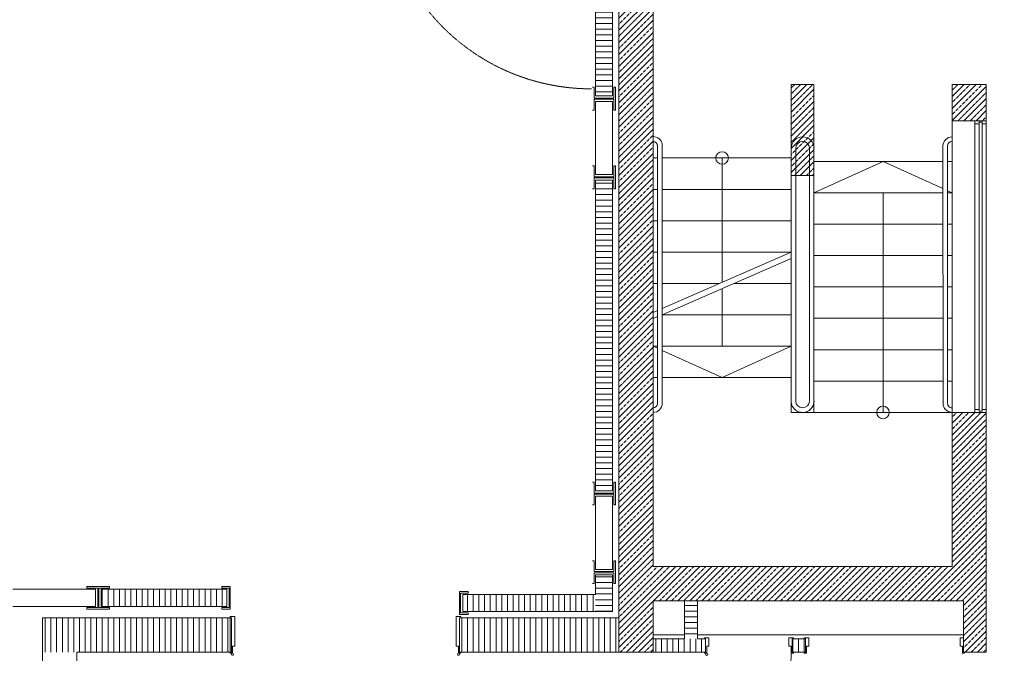
# Model space of a CAD drawing. Units: millimetres. Extents: x -19810 to 71445, y -45785 to 45915.
# Drawn here: x 11672 to 20299, y -39777 to -34224 of the extents above; entities that cross this region are included whole.
import ezdxf

# ---------------------------------------------------------------- set-up
doc = ezdxf.new("R2010")
doc.units = ezdxf.units.MM
doc.header["$LTSCALE"] = 5
for name, pattern in [('AUSGEZOGEN', [0]), ('DASHED', [0.75, 0.5, -0.25]), ('DASHED2', [0.375, 0.25, -0.125])]:
    doc.linetypes.add(name, pattern=pattern)
for name, color, linetype, true_color in [('10_Z_A3_1z100', 7, 'Continuous', 0xc0c0c0), ('51_X___buehnenhaus', 7, 'Continuous', 0x000000), ('51_X___buehnenhaus_tueren', 9, 'Continuous', 0x808080)]:
    doc.layers.add(name, color=color, linetype=linetype, true_color=true_color)

# ---------------------------------------------------------------- blocks, each defined once
blk = doc.blocks.new('AnonymMegaMac_nNn01369')
at = {"layer": '51_X___buehnenhaus', "color": 30, "linetype": 'AUSGEZOGEN', "lineweight": 18, "true_color": 0xff8000}
for p, q in [((16866.6, -35657.4), (16716.7, -35657.4)), ((16866.6, -35707.4), (16716.7, -35707.4)), ((16866.6, -35757.4), (16716.7, -35757.4)), ((16866.6, -35807.4), (16716.7, -35807.4)), ((16866.6, -35857.4), (16716.7, -35857.4)), ((16866.6, -35907.4), (16716.7, -35907.4)), ((16866.6, -35957.4), (16716.7, -35957.4)), ((16866.6, -36007.4), (16716.7, -36007.4)), ((16866.6, -36057.4), (16716.7, -36057.4)), ((16866.6, -36107.4), (16716.7, -36107.4)), ((16866.6, -36157.4), (16716.7, -36157.4)), ((16866.6, -36207.4), (16716.7, -36207.4)), ((16866.6, -36257.4), (16716.7, -36257.4)), ((16866.6, -36307.4), (16716.7, -36307.4)), ((16866.6, -36357.4), (16716.7, -36357.4)), ((16866.6, -36407.4), (16716.7, -36407.4)), ((16866.6, -36457.4), (16716.7, -36457.4)), ((16866.6, -36507.4), (16716.7, -36507.4)), ((16866.6, -36557.4), (16716.7, -36557.4)), ((16866.6, -36607.4), (16716.7, -36607.4)), ((16866.6, -36657.4), (16716.7, -36657.4)), ((16866.6, -36707.4), (16716.7, -36707.4)), ((16866.6, -36757.4), (16716.7, -36757.4)), ((16866.6, -36807.4), (16716.7, -36807.4)), ((16866.6, -36857.4), (16716.7, -36857.4)), ((16866.6, -36907.4), (16716.7, -36907.4)), ((16866.6, -36957.4), (16716.7, -36957.4)), ((16866.6, -37007.4), (16716.7, -37007.4)), ((16866.6, -37057.4), (16716.7, -37057.4)), ((16866.6, -37107.4), (16716.7, -37107.4)), ((16866.6, -37157.4), (16716.7, -37157.4)), ((16866.6, -37207.4), (16716.7, -37207.4)), ((16866.6, -37257.4), (16716.7, -37257.4)), ((16866.6, -37307.4), (16716.7, -37307.4)), ((16866.6, -37357.4), (16716.7, -37357.4)), ((16866.6, -37407.4), (16716.7, -37407.4)), ((16866.6, -37457.4), (16716.7, -37457.4)), ((16866.6, -37507.4), (16716.7, -37507.4)), ((16866.6, -37557.4), (16716.7, -37557.4)), ((16866.6, -37607.4), (16716.7, -37607.4)), ((16866.6, -37657.4), (16716.7, -37657.4)), ((16866.6, -37707.4), (16716.7, -37707.4)), ((16866.6, -37757.4), (16716.7, -37757.4)), ((16866.6, -37807.4), (16716.7, -37807.4)), ((16866.6, -37857.4), (16716.7, -37857.4)), ((16866.6, -37907.4), (16716.7, -37907.4)), ((16866.6, -37957.4), (16716.7, -37957.4)), ((16866.6, -38007.4), (16716.7, -38007.4)), ((16866.6, -38057.4), (16716.7, -38057.4)), ((16866.6, -38107.4), (16716.7, -38107.4)), ((16866.6, -38157.4), (16716.7, -38157.4)), ((16866.6, -38207.4), (16716.7, -38207.4)), ((16866.6, -38257.4), (16716.7, -38257.4)), ((16866.6, -38307.4), (16716.7, -38307.4))]:
    blk.add_line(p, q, dxfattribs=at)
blk = doc.blocks.new('AnonymMegaMac_nNn01370')
at = {"layer": '51_X___buehnenhaus', "color": 30, "linetype": 'AUSGEZOGEN', "lineweight": 18, "true_color": 0xff8000}
for p, q in [((19841.6, -37867.1), (20042.5, -37666.3)), ((19841.6, -37761.1), (19936.4, -37666.3)), ((19841.6, -37973.2), (20141.6, -37673.2)), ((19841.6, -38079.3), (20141.6, -37779.3)), ((19841.6, -38185.3), (20141.6, -37885.3)), ((19841.6, -38291.4), (20141.6, -37991.4)), ((19841.6, -38397.4), (20141.6, -38097.4)), ((19841.6, -38503.5), (20141.6, -38203.5)), ((19841.6, -38609.6), (20141.6, -38309.6)), ((19841.6, -38715.6), (20141.6, -38415.6)), ((19841.6, -38821.7), (20141.6, -38521.7)), ((19841.6, -38927.8), (20141.6, -38627.8)), ((19859.2, -39016.3), (20141.6, -38733.8)), ((19965.2, -39016.3), (20141.6, -38839.9)), ((20071.3, -39016.3), (20141.6, -38946))]:
    blk.add_line(p, q, dxfattribs=at)
at = {"layer": '51_X___buehnenhaus', "color": 30, "linetype": 'DASHED', "lineweight": 18, "true_color": 0xff8000}
for p, q in [((19841.6, -37920.2), (20095.5, -37666.3)), ((19841.6, -37814.1), (19989.4, -37666.3)), ((19841.6, -37708), (19883.4, -37666.3)), ((19841.6, -38026.2), (20141.6, -37726.2)), ((19841.6, -38132.3), (20141.6, -37832.3)), ((19841.6, -38238.3), (20141.6, -37938.3)), ((19841.6, -38344.4), (20141.6, -38044.4)), ((19841.6, -38450.5), (20141.6, -38150.5)), ((19841.6, -38556.5), (20141.6, -38256.5)), ((19841.6, -38662.6), (20141.6, -38362.6)), ((19841.6, -38768.7), (20141.6, -38468.7)), ((19841.6, -38874.7), (20141.6, -38574.7)), ((19841.6, -38980.8), (20141.6, -38680.8)), ((19912.2, -39016.3), (20141.6, -38786.9)), ((20018.3, -39016.3), (20141.6, -38892.9)), ((20124.3, -39016.3), (20141.6, -38999))]:
    blk.add_line(p, q, dxfattribs=at)
blk = doc.blocks.new('AnonymMegaMac_nNn01371')
at = {"layer": '51_X___buehnenhaus', "color": 30, "linetype": 'AUSGEZOGEN', "lineweight": 18, "true_color": 0xff8000}
for p, q in [((16921.6, -33574.6), (17134.8, -33361.5)), ((16921.6, -33468.6), (17028.8, -33361.5)), ((16921.6, -33362.5), (16922.7, -33361.5)), ((16921.6, -33680.7), (17221.6, -33380.7)), ((16921.6, -33786.8), (17221.6, -33486.8)), ((16921.6, -33892.8), (17221.6, -33592.8)), ((16921.6, -33998.9), (17221.6, -33698.9)), ((16921.6, -34105), (17221.6, -33805)), ((16921.6, -34211), (17221.6, -33911)), ((16921.6, -34317.1), (17221.6, -34017.1)), ((16921.6, -34423.2), (17221.6, -34123.2)), ((16921.6, -34529.2), (17221.6, -34229.2)), ((16921.6, -34635.3), (17221.6, -34335.3)), ((16921.6, -34741.4), (17221.6, -34441.4)), ((16921.6, -34847.4), (17221.6, -34547.4)), ((16921.6, -34953.5), (17221.6, -34653.5)), ((16921.6, -35059.6), (17221.6, -34759.6)), ((16921.6, -35165.6), (17221.6, -34865.6)), ((16921.6, -35271.7), (17221.6, -34971.7)), ((16921.6, -35377.8), (17221.6, -35077.8)), ((16921.6, -35483.8), (17221.6, -35183.8)), ((16921.6, -35589.9), (17221.6, -35289.9)), ((16921.6, -35695.9), (17221.6, -35395.9)), ((16921.6, -35802), (17221.6, -35502)), ((16921.6, -35908.1), (17221.6, -35608.1)), ((16921.6, -36014.1), (17221.6, -35714.1)), ((16921.6, -36120.2), (17221.6, -35820.2)), ((16921.6, -36226.3), (17221.6, -35926.3)), ((16921.6, -36332.3), (17221.6, -36032.3)), ((16921.6, -36438.4), (17221.6, -36138.4)), ((16921.6, -36544.5), (17221.6, -36244.5)), ((16921.6, -36650.5), (17221.6, -36350.5)), ((16921.6, -36756.6), (17221.6, -36456.6)), ((16921.6, -36862.7), (17221.6, -36562.7)), ((16921.6, -36968.7), (17221.6, -36668.7)), ((16921.6, -37074.8), (17221.6, -36774.8)), ((16921.6, -37180.9), (17221.6, -36880.9)), ((16921.6, -37286.9), (17221.6, -36986.9)), ((16921.6, -37393), (17221.6, -37093)), ((16921.6, -37499.1), (17221.6, -37199.1)), ((16921.6, -37605.1), (17221.6, -37305.1)), ((16921.6, -37711.2), (17221.6, -37411.2)), ((16921.6, -37817.3), (17221.6, -37517.3)), ((16921.6, -37923.3), (17221.6, -37623.3)), ((16921.6, -38029.4), (17221.6, -37729.4)), ((16921.6, -38135.5), (17221.6, -37835.5)), ((16921.6, -38241.5), (17221.6, -37941.5)), ((16921.6, -38347.6), (17221.6, -38047.6)), ((16921.6, -38453.7), (17221.6, -38153.7)), ((16921.6, -38559.7), (17221.6, -38259.7)), ((16921.6, -38665.8), (17221.6, -38365.8)), ((16921.6, -38771.9), (17221.6, -38471.9)), ((16921.6, -38877.9), (17221.6, -38577.9)), ((16921.6, -38984), (17221.6, -38684)), ((16921.6, -39090.1), (17221.6, -38790.1)), ((16921.6, -39196.1), (17221.6, -38896.1)), ((16921.6, -39302.2), (17221.6, -39002.2)), ((16921.6, -39408.3), (17221.6, -39108.3)), ((16921.6, -39514.3), (17221.6, -39214.3)), ((16921.6, -39620.4), (17221.6, -39320.4)), ((16921.6, -39726.5), (17221.6, -39426.5)), ((16987.7, -39766.5), (17221.6, -39532.5)), ((17093.8, -39766.5), (17221.6, -39638.6)), ((17199.8, -39766.5), (17221.6, -39744.7))]:
    blk.add_line(p, q, dxfattribs=at)
at = {"layer": '51_X___buehnenhaus', "color": 30, "linetype": 'DASHED', "lineweight": 18, "true_color": 0xff8000}
for p, q in [((16921.6, -33627.7), (17187.9, -33361.5)), ((16921.6, -33521.6), (17081.8, -33361.5)), ((16921.6, -33415.5), (16975.7, -33361.5)), ((16921.6, -33733.7), (17221.6, -33433.7)), ((16921.6, -33839.8), (17221.6, -33539.8)), ((16921.6, -33945.9), (17221.6, -33645.9)), ((16921.6, -34051.9), (17221.6, -33751.9)), ((16921.6, -34158), (17221.6, -33858)), ((16921.6, -34264.1), (17221.6, -33964.1)), ((16921.6, -34370.1), (17221.6, -34070.1)), ((16921.6, -34476.2), (17221.6, -34176.2)), ((16921.6, -34582.3), (17221.6, -34282.3)), ((16921.6, -34688.3), (17221.6, -34388.3)), ((16921.6, -34794.4), (17221.6, -34494.4)), ((16921.6, -34900.5), (17221.6, -34600.5)), ((16921.6, -35006.5), (17221.6, -34706.5)), ((16921.6, -35112.6), (17221.6, -34812.6)), ((16921.6, -35218.7), (17221.6, -34918.7)), ((16921.6, -35324.7), (17221.6, -35024.7)), ((16921.6, -35430.8), (17221.6, -35130.8)), ((16921.6, -35536.9), (17221.6, -35236.9)), ((16921.6, -35642.9), (17221.6, -35342.9)), ((16921.6, -35749), (17221.6, -35449)), ((16921.6, -35855), (17221.6, -35555)), ((16921.6, -35961.1), (17221.6, -35661.1)), ((16921.6, -36067.2), (17221.6, -35767.2)), ((16921.6, -36173.2), (17221.6, -35873.2)), ((16921.6, -36279.3), (17221.6, -35979.3)), ((16921.6, -36385.4), (17221.6, -36085.4)), ((16921.6, -36491.4), (17221.6, -36191.4)), ((16921.6, -36597.5), (17221.6, -36297.5)), ((16921.6, -36703.6), (17221.6, -36403.6)), ((16921.6, -36809.6), (17221.6, -36509.6)), ((16921.6, -36915.7), (17221.6, -36615.7)), ((16921.6, -37021.8), (17221.6, -36721.8)), ((16921.6, -37127.8), (17221.6, -36827.8)), ((16921.6, -37233.9), (17221.6, -36933.9)), ((16921.6, -37340), (17221.6, -37040)), ((16921.6, -37446), (17221.6, -37146)), ((16921.6, -37552.1), (17221.6, -37252.1)), ((16921.6, -37658.2), (17221.6, -37358.2)), ((16921.6, -37764.2), (17221.6, -37464.2)), ((16921.6, -37870.3), (17221.6, -37570.3)), ((16921.6, -37976.4), (17221.6, -37676.4)), ((16921.6, -38082.4), (17221.6, -37782.4)), ((16921.6, -38188.5), (17221.6, -37888.5)), ((16921.6, -38294.6), (17221.6, -37994.6)), ((16921.6, -38400.6), (17221.6, -38100.6)), ((16921.6, -38506.7), (17221.6, -38206.7)), ((16921.6, -38612.8), (17221.6, -38312.8)), ((16921.6, -38718.8), (17221.6, -38418.8)), ((16921.6, -38824.9), (17221.6, -38524.9)), ((16921.6, -38931), (17221.6, -38631)), ((16921.6, -39037), (17221.6, -38737)), ((16921.6, -39143.1), (17221.6, -38843.1)), ((16921.6, -39249.2), (17221.6, -38949.2)), ((16921.6, -39355.2), (17221.6, -39055.2)), ((16921.6, -39461.3), (17221.6, -39161.3)), ((16921.6, -39567.4), (17221.6, -39267.4)), ((16921.6, -39673.4), (17221.6, -39373.4)), ((16934.7, -39766.5), (17221.6, -39479.5)), ((17040.7, -39766.5), (17221.6, -39585.6)), ((17146.8, -39766.5), (17221.6, -39691.6))]:
    blk.add_line(p, q, dxfattribs=at)
blk = doc.blocks.new('AnonymMegaMac_nNn01388')
at = {"layer": '51_X___buehnenhaus', "color": 30, "linetype": 'AUSGEZOGEN', "lineweight": 18, "true_color": 0xff8000}
for p, q in [((11895.5, -39766.7), (11895.5, -39466.4)), ((11945.5, -39766.7), (11945.5, -39466.4)), ((11995.5, -39766.7), (11995.5, -39466.4)), ((12045.5, -39766.7), (12045.5, -39466.4)), ((12095.5, -39766.7), (12095.5, -39466.4)), ((12145.5, -39766.6), (12145.5, -39466.4)), ((12195.5, -39766.6), (12195.5, -39466.3)), ((12245.5, -39766.6), (12245.5, -39466.3)), ((12295.5, -39766.6), (12295.5, -39466.3)), ((12345.5, -39766.6), (12345.5, -39466.3)), ((12395.5, -39766.6), (12395.5, -39466.3)), ((12445.5, -39766.5), (12445.5, -39466.3)), ((12495.5, -39766.5), (12495.5, -39466.2)), ((12545.5, -39766.5), (12545.5, -39466.2)), ((12595.5, -39766.5), (12595.5, -39466.2)), ((12645.5, -39766.5), (12645.5, -39466.2)), ((12695.5, -39766.4), (12695.5, -39466.2)), ((12745.5, -39766.4), (12745.5, -39466.2)), ((12795.5, -39766.4), (12795.5, -39466.1)), ((12845.5, -39766.4), (12845.5, -39466.1)), ((12895.5, -39766.4), (12895.5, -39466.1)), ((12945.5, -39766.4), (12945.5, -39466.1)), ((12995.5, -39766.3), (12995.5, -39466.1)), ((13045.5, -39766.3), (13045.5, -39466.1)), ((13095.5, -39766.3), (13095.5, -39466)), ((13145.5, -39766.3), (13145.5, -39466)), ((13195.5, -39766.3), (13195.5, -39466)), ((13245.5, -39766.3), (13245.5, -39466)), ((13295.5, -39766.2), (13295.5, -39466)), ((13345.5, -39766.2), (13345.5, -39466)), ((13395.5, -39766.2), (13395.5, -39465.9)), ((13445.5, -39766.2), (13445.5, -39465.9)), ((13495.5, -39766.2), (13495.5, -39465.9)), ((15545.5, -39766.2), (15545.5, -39466.2)), ((15595.5, -39766.2), (15595.5, -39466.2)), ((15645.5, -39766.2), (15645.5, -39466.2)), ((15695.5, -39766.2), (15695.5, -39466.2)), ((15745.5, -39766.2), (15745.5, -39466.2)), ((15795.5, -39766.2), (15795.5, -39466.2)), ((15845.5, -39766.2), (15845.5, -39466.2)), ((15895.5, -39766.2), (15895.5, -39466.2)), ((15945.5, -39766.3), (15945.5, -39466.2)), ((15995.5, -39766.3), (15995.5, -39466.3)), ((16045.5, -39766.3), (16045.5, -39466.3)), ((16095.5, -39766.3), (16095.5, -39466.3)), ((16145.5, -39766.3), (16145.5, -39466.3)), ((16195.5, -39766.3), (16195.5, -39466.3)), ((16245.5, -39766.3), (16245.5, -39466.3)), ((16295.5, -39766.3), (16295.5, -39466.3)), ((16345.5, -39766.3), (16345.5, -39466.3)), ((16395.5, -39766.3), (16395.5, -39466.3)), ((16445.5, -39766.4), (16445.5, -39466.3)), ((16495.5, -39766.4), (16495.5, -39466.4)), ((16545.5, -39766.4), (16545.5, -39466.4)), ((16595.5, -39766.4), (16595.5, -39466.4)), ((16645.5, -39766.4), (16645.5, -39466.4)), ((16695.5, -39766.4), (16695.5, -39466.4)), ((16745.5, -39766.4), (16745.5, -39466.4)), ((16795.5, -39766.4), (16795.5, -39466.4)), ((16845.5, -39766.4), (16845.5, -39466.4)), ((16895.5, -39766.4), (16895.5, -39466.4))]:
    blk.add_line(p, q, dxfattribs=at)
blk = doc.blocks.new('AnonymMegaMac_nNn01391')
at = {"layer": '51_X___buehnenhaus', "color": 30, "linetype": 'AUSGEZOGEN', "lineweight": 18, "true_color": 0xff8000}
for p, q in [((12395.5, -39366.5), (12395.5, -39216.4)), ((12445.5, -39366.5), (12445.5, -39216.4)), ((12495.5, -39366.4), (12495.5, -39216.4)), ((12545.5, -39366.4), (12545.5, -39216.4)), ((12595.5, -39366.4), (12595.5, -39216.4)), ((12645.5, -39366.4), (12645.5, -39216.4)), ((12695.5, -39366.4), (12695.5, -39216.4)), ((12745.5, -39366.4), (12745.5, -39216.3)), ((12795.5, -39366.4), (12795.5, -39216.3)), ((12845.5, -39366.3), (12845.5, -39216.3)), ((12895.5, -39366.3), (12895.5, -39216.3)), ((12945.5, -39366.3), (12945.5, -39216.3)), ((12995.5, -39366.3), (12995.5, -39216.3)), ((13045.5, -39366.3), (13045.5, -39216.3)), ((13095.5, -39366.3), (13095.5, -39216.2)), ((13145.5, -39366.3), (13145.5, -39216.2)), ((13195.5, -39366.2), (13195.5, -39216.2)), ((13245.5, -39366.2), (13245.5, -39216.2)), ((13295.5, -39366.2), (13295.5, -39216.2)), ((13345.5, -39366.2), (13345.5, -39216.2)), ((13395.5, -39366.2), (13395.5, -39216.2)), ((13445.5, -39366.2), (13445.5, -39216.1))]:
    blk.add_line(p, q, dxfattribs=at)
blk = doc.blocks.new('AnonymMegaMac_nNn01393')
at = {"layer": '51_X___buehnenhaus', "color": 30, "linetype": 'AUSGEZOGEN', "lineweight": 18, "true_color": 0xff8000}
for p, q in [((16866.6, -39107.4), (16716.6, -39107.4)), ((16866.6, -39157.4), (16716.6, -39157.4)), ((16866.6, -39207.4), (16716.6, -39207.4)), ((16866.6, -39257.4), (16716.6, -39257.4)), ((16866.6, -39307.4), (16716.6, -39307.4)), ((16866.6, -39357.4), (16716.6, -39357.4)), ((16866.6, -39407.4), (16716.6, -39407.4))]:
    blk.add_line(p, q, dxfattribs=at)
blk = doc.blocks.new('AnonymMegaMac_nNn01394')
at = {"layer": '51_X___buehnenhaus', "color": 30, "linetype": 'AUSGEZOGEN', "lineweight": 18, "true_color": 0xff8000}
for p, q in [((15595.5, -39411.2), (15595.5, -39261.1)), ((15645.5, -39411.2), (15645.5, -39261.2)), ((15695.5, -39411.2), (15695.5, -39261.2)), ((15745.5, -39411.2), (15745.5, -39261.2)), ((15795.5, -39411.2), (15795.5, -39261.2)), ((15845.5, -39411.3), (15845.5, -39261.2)), ((15895.5, -39411.3), (15895.5, -39261.2)), ((15945.5, -39411.3), (15945.5, -39261.2)), ((15995.5, -39411.3), (15995.5, -39261.2)), ((16045.5, -39411.3), (16045.5, -39261.2)), ((16095.5, -39411.3), (16095.5, -39261.3)), ((16145.5, -39411.3), (16145.5, -39261.3)), ((16195.5, -39411.3), (16195.5, -39261.3)), ((16245.5, -39411.3), (16245.5, -39261.3)), ((16295.5, -39411.4), (16295.5, -39261.3)), ((16345.5, -39411.4), (16345.5, -39261.3)), ((16395.5, -39411.4), (16395.5, -39261.3)), ((16445.5, -39411.4), (16445.5, -39261.3)), ((16495.5, -39411.4), (16495.5, -39261.4)), ((16545.5, -39411.4), (16545.5, -39261.4)), ((16595.5, -39411.4), (16595.5, -39261.4)), ((16645.5, -39411.4), (16645.5, -39261.4)), ((16695.5, -39411.4), (16695.5, -39261.4))]:
    blk.add_line(p, q, dxfattribs=at)
blk = doc.blocks.new('AnonymMegaMac_nNn01397')
at = {"layer": '51_X___buehnenhaus', "color": 30, "linetype": 'AUSGEZOGEN', "lineweight": 18, "true_color": 0xff8000}
for p, q in [((17221.6, -39214.3), (17419.7, -39016.3)), ((17221.6, -39108.3), (17313.6, -39016.3)), ((17225.7, -39316.3), (17525.7, -39016.3)), ((17331.8, -39316.3), (17631.8, -39016.3)), ((17437.9, -39316.3), (17737.9, -39016.3)), ((17543.9, -39316.3), (17843.9, -39016.3)), ((17650, -39316.3), (17950, -39016.3)), ((17756.1, -39316.3), (18056.1, -39016.3)), ((17862.1, -39316.3), (18162.1, -39016.3)), ((17968.2, -39316.3), (18268.2, -39016.3)), ((18074.3, -39316.3), (18374.3, -39016.3)), ((18180.3, -39316.3), (18480.3, -39016.3)), ((18286.4, -39316.3), (18586.4, -39016.3)), ((18392.5, -39316.3), (18692.5, -39016.3)), ((18498.5, -39316.3), (18798.5, -39016.3)), ((18604.6, -39316.3), (18904.6, -39016.3)), ((18710.6, -39316.3), (19010.6, -39016.3)), ((18816.7, -39316.3), (19116.7, -39016.3)), ((18922.8, -39316.3), (19222.8, -39016.3)), ((19028.8, -39316.3), (19328.8, -39016.3)), ((19134.9, -39316.3), (19434.9, -39016.3)), ((19241, -39316.3), (19541, -39016.3)), ((19347, -39316.3), (19647, -39016.3)), ((19453.1, -39316.3), (19753.1, -39016.3)), ((19559.2, -39316.3), (19859.2, -39016.3)), ((19665.2, -39316.3), (19965.2, -39016.3)), ((19771.3, -39316.3), (20071.3, -39016.3)), ((19877.4, -39316.3), (20141.6, -39052)), ((19983.4, -39316.3), (20141.6, -39158.1)), ((20089.5, -39316.3), (20141.6, -39264.2))]:
    blk.add_line(p, q, dxfattribs=at)
at = {"layer": '51_X___buehnenhaus', "color": 30, "linetype": 'DASHED', "lineweight": 18, "true_color": 0xff8000}
for p, q in [((17221.6, -39267.4), (17472.7, -39016.3)), ((17221.6, -39161.3), (17366.6, -39016.3)), ((17221.6, -39055.2), (17260.6, -39016.3)), ((17278.8, -39316.3), (17578.8, -39016.3)), ((17384.8, -39316.3), (17684.8, -39016.3)), ((17490.9, -39316.3), (17790.9, -39016.3)), ((17597, -39316.3), (17897, -39016.3)), ((17703, -39316.3), (18003, -39016.3)), ((17809.1, -39316.3), (18109.1, -39016.3)), ((17915.2, -39316.3), (18215.2, -39016.3)), ((18021.2, -39316.3), (18321.2, -39016.3)), ((18127.3, -39316.3), (18427.3, -39016.3)), ((18233.4, -39316.3), (18533.4, -39016.3)), ((18339.4, -39316.3), (18639.4, -39016.3)), ((18445.5, -39316.3), (18745.5, -39016.3)), ((18551.5, -39316.3), (18851.5, -39016.3)), ((18657.6, -39316.3), (18957.6, -39016.3)), ((18763.7, -39316.3), (19063.7, -39016.3)), ((18869.7, -39316.3), (19169.7, -39016.3)), ((18975.8, -39316.3), (19275.8, -39016.3)), ((19081.9, -39316.3), (19381.9, -39016.3)), ((19187.9, -39316.3), (19487.9, -39016.3)), ((19294, -39316.3), (19594, -39016.3)), ((19400.1, -39316.3), (19700.1, -39016.3)), ((19506.1, -39316.3), (19806.1, -39016.3)), ((19612.2, -39316.3), (19912.2, -39016.3)), ((19718.3, -39316.3), (20018.3, -39016.3)), ((19824.3, -39316.3), (20124.3, -39016.3)), ((19930.4, -39316.3), (20141.6, -39105.1)), ((20036.5, -39316.3), (20141.6, -39211.1))]:
    blk.add_line(p, q, dxfattribs=at)
blk = doc.blocks.new('AnonymMegaMac_nNn01398')
at = {"layer": '51_X___buehnenhaus', "color": 30, "linetype": 'AUSGEZOGEN', "lineweight": 18, "true_color": 0xff8000}
for p, q in [((17245.5, -39766.5), (17245.5, -39651.5)), ((17295.5, -39766.5), (17295.5, -39651.5)), ((17345.5, -39766.5), (17345.5, -39651.5)), ((17395.5, -39766.5), (17395.5, -39651.5)), ((17445.5, -39766.5), (17445.5, -39651.5)), ((17495.5, -39766.5), (17495.5, -39651.5)), ((17545.5, -39766.5), (17545.5, -39651.5)), ((17595.5, -39766.5), (17595.5, -39651.5)), ((17645.5, -39766.5), (17645.5, -39651.5)), ((18445.5, -39766.5), (18445.5, -39651.5)), ((18495.5, -39766.5), (18495.5, -39651.5)), ((18545.5, -39766.5), (18545.5, -39651.5))]:
    blk.add_line(p, q, dxfattribs=at)
blk = doc.blocks.new('AnonymMegaMac_nNn01399')
at = {"layer": '51_X___buehnenhaus', "color": 30, "linetype": 'AUSGEZOGEN', "lineweight": 18, "true_color": 0xff8000}
for p, q in [((17611.6, -39357.4), (17496.6, -39357.4)), ((17611.6, -39407.4), (17496.6, -39407.4)), ((17611.6, -39457.4), (17496.6, -39457.4)), ((17611.6, -39507.4), (17496.6, -39507.4)), ((17611.6, -39557.4), (17496.6, -39557.4)), ((17611.6, -39607.4), (17496.6, -39607.4))]:
    blk.add_line(p, q, dxfattribs=at)
blk = doc.blocks.new('AnonymMegaMac_nNn01400')
at = {"layer": '51_X___buehnenhaus', "color": 30, "linetype": 'AUSGEZOGEN', "lineweight": 18, "true_color": 0xff8000}
for p, q in [((19941.6, -39464.2), (20089.5, -39316.3)), ((19941.6, -39358.1), (19983.4, -39316.3)), ((19941.6, -39570.2), (20141.6, -39370.2)), ((19941.6, -39676.3), (20141.6, -39476.3)), ((19957.6, -39766.5), (20141.6, -39582.4)), ((20063.6, -39766.5), (20141.6, -39688.4))]:
    blk.add_line(p, q, dxfattribs=at)
at = {"layer": '51_X___buehnenhaus', "color": 30, "linetype": 'DASHED', "lineweight": 18, "true_color": 0xff8000}
for p, q in [((19941.6, -39411.1), (20036.5, -39316.3)), ((19941.6, -39517.2), (20141.6, -39317.2)), ((19941.6, -39623.3), (20141.6, -39423.3)), ((19941.6, -39729.3), (20141.6, -39529.3)), ((20010.6, -39766.5), (20141.6, -39635.4)), ((20116.7, -39766.5), (20141.6, -39741.5))]:
    blk.add_line(p, q, dxfattribs=at)
blk = doc.blocks.new('AnonymMegaMac_nNn01417')
at = {"layer": '51_X___buehnenhaus', "color": 30, "linetype": 'AUSGEZOGEN', "lineweight": 18, "true_color": 0xff8000}
for p, q in [((16866.8, -33507.4), (16716.7, -33507.4)), ((16866.8, -33557.4), (16716.7, -33557.4)), ((16866.8, -33607.4), (16716.7, -33607.4)), ((16866.8, -33657.4), (16716.7, -33657.4)), ((16866.8, -33707.4), (16716.7, -33707.4)), ((16866.8, -33757.4), (16716.7, -33757.4)), ((16866.8, -33807.4), (16716.7, -33807.4)), ((16866.8, -33857.4), (16716.7, -33857.4)), ((16866.8, -33907.4), (16716.7, -33907.4)), ((16866.8, -33957.4), (16716.7, -33957.4)), ((16866.8, -34007.4), (16716.7, -34007.4)), ((16866.8, -34057.4), (16716.7, -34057.4)), ((16866.8, -34107.4), (16716.7, -34107.4)), ((16866.8, -34157.4), (16716.7, -34157.4)), ((16866.8, -34207.4), (16716.7, -34207.4)), ((16866.8, -34257.4), (16716.7, -34257.4)), ((16866.8, -34307.4), (16716.7, -34307.4)), ((16866.8, -34357.4), (16716.7, -34357.4)), ((16866.8, -34407.4), (16716.7, -34407.4)), ((16866.8, -34457.4), (16716.7, -34457.4)), ((16866.8, -34507.4), (16716.7, -34507.4)), ((16866.8, -34557.4), (16716.7, -34557.4)), ((16866.8, -34607.4), (16716.7, -34607.4)), ((16866.8, -34657.4), (16716.7, -34657.4)), ((16866.8, -34707.4), (16716.7, -34707.4)), ((16866.8, -34757.4), (16716.7, -34757.4)), ((16866.8, -34807.4), (16716.7, -34807.4)), ((16866.8, -34857.4), (16716.7, -34857.4))]:
    blk.add_line(p, q, dxfattribs=at)
blk = doc.blocks.new('AnonymMegaMac_nNn01419')
at = {"layer": '51_X___buehnenhaus', "color": 30, "linetype": 'AUSGEZOGEN', "lineweight": 18, "true_color": 0xff8000}
for p, q in [((18431.6, -34928.4), (18568.6, -34791.5)), ((18431.6, -34822.3), (18462.5, -34791.5)), ((18431.6, -35034.5), (18631.6, -34834.5)), ((18431.6, -35140.5), (18631.6, -34940.5)), ((18431.6, -35246.6), (18631.6, -35046.6)), ((18431.6, -35352.7), (18631.6, -35152.7)), ((18431.6, -35458.7), (18631.6, -35258.7)), ((18431.6, -35564.8), (18631.6, -35364.8)), ((18511.1, -35591.4), (18631.6, -35470.9)), ((18617.1, -35591.4), (18631.6, -35576.9))]:
    blk.add_line(p, q, dxfattribs=at)
at = {"layer": '51_X___buehnenhaus', "color": 30, "linetype": 'DASHED', "lineweight": 18, "true_color": 0xff8000}
for p, q in [((18431.6, -34981.4), (18621.6, -34791.5)), ((18431.6, -34875.4), (18515.6, -34791.5)), ((18431.6, -35087.5), (18631.6, -34887.5)), ((18431.6, -35193.6), (18631.6, -34993.6)), ((18431.6, -35299.6), (18631.6, -35099.6)), ((18431.6, -35405.7), (18631.6, -35205.7)), ((18431.6, -35511.8), (18631.6, -35311.8)), ((18458, -35591.4), (18631.6, -35417.8)), ((18564.1, -35591.4), (18631.6, -35523.9))]:
    blk.add_line(p, q, dxfattribs=at)
blk = doc.blocks.new('AnonymMegaMac_nNn01420')
at = {"layer": '51_X___buehnenhaus', "color": 30, "linetype": 'AUSGEZOGEN', "lineweight": 18, "true_color": 0xff8000}
for p, q in [((19841.6, -35003.3), (20053.5, -34791.5)), ((19841.6, -34897.3), (19947.5, -34791.5)), ((19841.6, -35109.4), (20141.6, -34809.4)), ((19945.7, -35111.5), (20141.6, -34915.5)), ((20051.7, -35111.5), (20141.6, -35021.5))]:
    blk.add_line(p, q, dxfattribs=at)
at = {"layer": '51_X___buehnenhaus', "color": 30, "linetype": 'DASHED', "lineweight": 18, "true_color": 0xff8000}
for p, q in [((19841.6, -35056.4), (20106.6, -34791.5)), ((19841.6, -34950.3), (20000.5, -34791.5)), ((19841.6, -34844.2), (19894.4, -34791.5)), ((19892.6, -35111.5), (20141.6, -34862.4)), ((19998.7, -35111.5), (20141.6, -34968.5)), ((20104.8, -35111.5), (20141.6, -35074.6))]:
    blk.add_line(p, q, dxfattribs=at)
blk = doc.blocks.new('grundriss mit rettungswegen_nNn01349')
at = {"layer": '51_X___buehnenhaus', "color": 18, "linetype": 'AUSGEZOGEN', "lineweight": 18, "true_color": 0x000000}
for p, q in [((16921.6, -32998.9), (16921.6, -39766.5)), ((16716.7, -33486), (16716.7, -34891.9)), ((16866.6, -34891.9), (16866.6, -33486)), ((16866.8, -33486), (16866.8, -34892)), ((17221.6, -39016.3), (17221.6, -33561.4)), ((16706.6, -34816.4), (16691.6, -34816.4)), ((16706.6, -34816.4), (16706.6, -34911.9)), ((16891.6, -34816.4), (16876.6, -34816.4)), ((16876.6, -34816.4), (16876.6, -34911.9)), ((16891.6, -34816.4), (16891.6, -35016.4)), ((18431.6, -37666.4), (18431.6, -34791.5)), ((18631.6, -34791.5), (18431.6, -34791.5)), ((18631.6, -37666.4), (18631.6, -34791.5)), ((20141.6, -34791.5), (19841.6, -34791.5)), ((19841.6, -34791.5), (19841.6, -35111.5)), ((20141.6, -35111.5), (20141.6, -34791.5)), ((16876.6, -34911.9), (16706.6, -34911.9)), ((16706.6, -34920.9), (16706.6, -35016.4)), ((16876.6, -34920.9), (16706.6, -34920.9)), ((16716.6, -34891.9), (16866.7, -34891.9)), ((16716.7, -34940.9), (16716.7, -35581.5)), ((16866.7, -34940.9), (16716.7, -34940.9)), ((16866.6, -35581.4), (16866.6, -34940.9)), ((16876.6, -34920.9), (16876.6, -35016.4)), ((16706.6, -35016.4), (16691.6, -35016.4)), ((16891.6, -35016.4), (16876.6, -35016.4)), ((19841.6, -39016.3), (19841.6, -35111.5)), ((19841.6, -35111.5), (20141.6, -35111.5)), ((20041.6, -35111.5), (20041.6, -37666.3)), ((20079.1, -37656.3), (20079.1, -35111.5)), ((20104.1, -37656.3), (20104.1, -35111.5)), ((20141.6, -39766.5), (20141.6, -35111.5)), ((20041.6, -35136.5), (20079.1, -35136.5)), ((20079.1, -35121.5), (20104.1, -35121.5)), ((20104.1, -35136.5), (20141.6, -35136.5)), ((17221.6, -35291.5), (17220.9, -35291.5)), ((17261.6, -37587), (17261.6, -35330.2)), ((17301.6, -37590), (17301.6, -35315.9)), ((18471.6, -37566.3), (18471.6, -35351.6)), ((18591.6, -37566.3), (18591.6, -35351.6)), ((19762.5, -37587), (19761.7, -35327.7)), ((19801.7, -35330.6), (19802.5, -37587)), ((19840.2, -35291.5), (19840.9, -35291.5)), ((17221.6, -35436.4), (17261.6, -35436.4)), ((17301.6, -35436.4), (18431.6, -35436.4)), ((17826.6, -35436.4), (17826.6, -36525.4)), ((16691.6, -35506.4), (16706.6, -35506.4)), ((16706.6, -35601.4), (16706.6, -35506.4)), ((16876.6, -35601.4), (16876.6, -35506.4)), ((16876.6, -35506.4), (16891.6, -35506.4)), ((16891.6, -35706.4), (16891.6, -35506.4)), ((18631.6, -35466.5), (19761.6, -35466.5)), ((18631.6, -35741.5), (19236.6, -35466.5)), ((19236.6, -35466.5), (19761.8, -35705.2)), ((19801.8, -35466.5), (19841.6, -35466.5)), ((16706.6, -35601.4), (16876.6, -35601.4)), ((16706.6, -35611.5), (16876.6, -35611.4)), ((16706.6, -35706.4), (16706.6, -35611.5)), ((16866.6, -35581.4), (16716.6, -35581.5)), ((16866.6, -35631.4), (16716.6, -35631.5)), ((16716.7, -35631.5), (16716.6, -38352.5)), ((16866.6, -38352.5), (16866.7, -35631.5)), ((16876.6, -35706.4), (16876.6, -35611.4)), ((18431.6, -35591.4), (18631.6, -35591.4)), ((16691.6, -35706.4), (16706.6, -35706.4)), ((16876.6, -35706.4), (16891.6, -35706.4)), ((17221.6, -35711.4), (17261.6, -35711.4)), ((17301.6, -35711.4), (18431.6, -35711.4)), ((16866.6, -38352.5), (16866.7, -35770.4)), ((18631.6, -35741.5), (19761.8, -35741.5)), ((19236.6, -37666.5), (19236.6, -35741.5)), ((19801.8, -35723.4), (19841.6, -35741.5)), ((19801.8, -35741.5), (19841.6, -35741.5)), ((17221.6, -35986.4), (17261.6, -35986.4)), ((17301.6, -35986.4), (18431.6, -35986.4)), ((18631.6, -36016.5), (19761.9, -36016.5)), ((19801.9, -36016.5), (19841.6, -36016.5)), ((17221.6, -36261.4), (17261.6, -36261.4)), ((17301.6, -36754.5), (18431.6, -36261.4)), ((17301.6, -36261.4), (18431.6, -36261.4)), ((17301.6, -36810.2), (18431.6, -36316)), ((18631.6, -36291.5), (19762, -36291.5)), ((19802, -36291.5), (19841.6, -36291.5)), ((17221.6, -36536.4), (17261.6, -36536.4)), ((17301.6, -36536.4), (17800.6, -36536.4)), ((17826.6, -37086.4), (17826.6, -36580)), ((17929.9, -36536.4), (18431.6, -36536.4)), ((18631.6, -36566.5), (19762.1, -36566.5)), ((19802.1, -36566.5), (19841.6, -36566.5)), ((17221.6, -36789.4), (17241.6, -36780.7)), ((17221.6, -36844), (17241.6, -36835.6)), ((17241.6, -36780.7), (17261.6, -36771.7)), ((17241.6, -36835.6), (17261.6, -36826.9)), ((17301.6, -36811.4), (18431.6, -36811.4)), ((18631.6, -36841.5), (19762.2, -36841.5)), ((19802.2, -36841.5), (19841.6, -36841.5)), ((17261.6, -37104.6), (17221.6, -37086.4)), ((17221.6, -37086.4), (17261.6, -37086.4)), ((17301.6, -37086.4), (18431.6, -37086.4)), ((18431.6, -37086.4), (17826.6, -37361.4)), ((17826.6, -37361.4), (17301.6, -37122.8)), ((18631.6, -37116.5), (19762.3, -37116.5)), ((19802.3, -37116.5), (19841.6, -37116.5)), ((17221.6, -37361.4), (17261.6, -37361.4)), ((17301.6, -37361.4), (18431.6, -37361.4)), ((18631.6, -37391.5), (19762.4, -37391.5)), ((19802.4, -37391.5), (19841.6, -37391.5)), ((17222.3, -37626.2), (17221.6, -37626.2)), ((18431.6, -37666.4), (19841.6, -37666.4)), ((19841.6, -37666.3), (20141.6, -37666.3)), ((20041.6, -37641.3), (20079.1, -37641.3)), ((20079.1, -37656.3), (20104.1, -37656.3)), ((20104.1, -37641.3), (20141.6, -37641.3)), ((16706.6, -38277), (16691.6, -38277)), ((16706.6, -38372.5), (16706.6, -38277)), ((16876.6, -38372.5), (16876.6, -38277)), ((16891.6, -38277), (16876.6, -38277)), ((16891.6, -38477), (16891.6, -38277)), ((16876.6, -38372.5), (16706.6, -38372.5)), ((16706.6, -38477), (16706.6, -38381.5)), ((16876.6, -38381.5), (16706.6, -38381.5)), ((16866.6, -38352.5), (16716.6, -38352.5)), ((16876.6, -38477), (16876.6, -38381.5)), ((16706.6, -38477), (16691.6, -38477)), ((16716.7, -39042), (16716.6, -38401.5)), ((16866.6, -38401.5), (16716.6, -38401.5)), ((16866.7, -39041.9), (16866.6, -38401.5)), ((16866.6, -38442.3), (16866.6, -38401.5)), ((16891.6, -38477), (16876.6, -38477)), ((16706.6, -38966.4), (16691.6, -38966.4)), ((16706.6, -39061.9), (16706.6, -38966.4)), ((16876.6, -39061.9), (16876.6, -38966.4)), ((16891.6, -38966.4), (16876.6, -38966.4)), ((16891.6, -39166.4), (16891.6, -38966.4)), ((16876.6, -39061.9), (16706.6, -39061.9)), ((16706.6, -39166.4), (16706.6, -39070.9)), ((16876.6, -39070.9), (16706.6, -39070.9)), ((16716.6, -39041.9), (16866.7, -39041.9)), ((16876.6, -39166.4), (16876.6, -39070.9)), ((17221.6, -39016.3), (19841.6, -39016.3)), ((16706.6, -39166.4), (16691.6, -39166.4)), ((16716.6, -39090.9), (16716.6, -39261.4)), ((16866.6, -39090.9), (16716.6, -39090.9)), ((16866.6, -39411.5), (16866.6, -39090.9)), ((16891.6, -39166.4), (16876.6, -39166.4)), ((11610.2, -39216.4), (12335.2, -39216.5)), ((12259.7, -39191.5), (12459.7, -39191.5)), ((12259.7, -39206.5), (12259.7, -39191.5)), ((12259.7, -39206.5), (12355.2, -39206.5)), ((12335.2, -39216.5), (12335.2, -39366.4)), ((12355.2, -39376.5), (12355.2, -39206.5)), ((12364.2, -39206.5), (12459.7, -39206.5)), ((12364.2, -39376.5), (12364.2, -39206.5)), ((12384.2, -39216.3), (13487.6, -39216.5)), ((12384.2, -39366.4), (12384.2, -39216.3)), ((12459.7, -39206.5), (12459.7, -39191.5)), ((13441.6, -39206.1), (13441.6, -39191.1)), ((13441.6, -39191.1), (13516.6, -39191.1)), ((13507.6, -39206.1), (13441.6, -39206.1)), ((13487.6, -39366.2), (13487.6, -39216)), ((13507.6, -39376.1), (13507.6, -39206.1)), ((13516.6, -39391.1), (13516.6, -39191.1)), ((15526.6, -39236.3), (15601.6, -39236.3)), ((15526.6, -39436.3), (15526.6, -39236.3)), ((15535.6, -39251.3), (15601.6, -39251.3)), ((15535.6, -39421.3), (15535.6, -39251.3)), ((15601.6, -39251.3), (15601.6, -39236.3)), ((15555.6, -39261), (16716.9, -39261.4)), ((15555.6, -39411.2), (15555.6, -39261)), ((19941.6, -39316.3), (17221.6, -39316.3)), ((17221.6, -39766.5), (17221.6, -39316.3)), ((17496.6, -39316.3), (17496.6, -39651.5)), ((17611.6, -39316.3), (17611.6, -39651.5)), ((19941.6, -39766.5), (19941.6, -39316.3)), ((12335.2, -39366.5), (11610.2, -39366.4)), ((12259.7, -39376.5), (12355.2, -39376.5)), ((12259.7, -39391.5), (12259.7, -39376.5)), ((12259.7, -39391.5), (12459.7, -39391.5)), ((12364.2, -39376.5), (12459.7, -39376.5)), ((12384.2, -39366.4), (13487.6, -39366.2)), ((12459.7, -39391.5), (12459.7, -39376.5)), ((13507.6, -39376.1), (13441.6, -39376.1)), ((13441.6, -39391.1), (13441.6, -39376.1)), ((13516.6, -39391.1), (13441.6, -39391.1)), ((15535.6, -39421.3), (15601.6, -39421.3)), ((15555.6, -39411), (16866.6, -39411.5)), ((15601.6, -39436.3), (15601.6, -39421.3)), ((11871.7, -39466.4), (11871.6, -40416.3)), ((13516.6, -39466), (11871.7, -39466.4)), ((13516.6, -39456), (13516.6, -39766)), ((15526.6, -39436.3), (15601.6, -39436.3)), ((16716.6, -39466.4), (15526.6, -39466.1)), ((15526.6, -39466.1), (15526.6, -39766.4)), ((16716.6, -39466.5), (16921.6, -39466.5)), ((17221.6, -39616.5), (17496.6, -39616.5)), ((17221.6, -39651.5), (17496.6, -39651.5)), ((17611.6, -39616.5), (19941.6, -39616.5)), ((17611.6, -39651.5), (17681.6, -39651.5)), ((17681.6, -39651.5), (17681.6, -39766.5)), ((18441.6, -39766.5), (18441.6, -39651.5)), ((18441.6, -39651.5), (18556.6, -39651.5)), ((18556.6, -39651.5), (18556.6, -39766.5)), ((12171.6, -39766.2), (12171.6, -40416.3)), ((12171.6, -39766.5), (12251.6, -39766.5)), ((12172.1, -39766.5), (13516.6, -39766)), ((15526.6, -39766.4), (17681.6, -39766.5)), ((18556.6, -39766.5), (18441.6, -39766.5)), ((19941.6, -39766.5), (20141.6, -39766.5))]:
    blk.add_line(p, q, dxfattribs=at)
for centre in [(17826.6, -35436.4), (19236.6, -37666.5)]:
    blk.add_circle(centre, 55, dxfattribs=at)
for centre, radius, start, end in [((17221.6, -35330.7), 81.4, 10.48906, 90), ((18531.9, -35351.7), 100.3, 0, 180), ((19840.2, -35330.7), 78.5, 90.00001, 177.76889), ((17221.6, -35330.7), 40, 0.64125, 90.00001), ((18531.6, -35351.6), 60, 0, 180), ((19840.2, -35330.7), 38.4, 90.00001, 180.00001), ((17222.4, -37587), 79.3, 270.00001, 0.00001), ((17222.4, -37587), 39.3, 270.00001, 0.00001), ((18531.6, -37566.3), 100.3, 184.15933, 0), ((18531.6, -37566.3), 60, 180, 0), ((19841.2, -37586.9), 78.8, 180, 271.10687), ((19840.9, -37587), 38.4, 180, 271.10687)]:
    blk.add_arc(centre, radius, start, end, dxfattribs=at)
at = {"layer": '51_X___buehnenhaus_tueren', "color": 8, "linetype": 'AUSGEZOGEN', "lineweight": 18, "true_color": 0x808080}
for p, q in [((13516.6, -39456), (13556.6, -39456)), ((13526.6, -39466), (13516.6, -39466)), ((13526.6, -39466), (13526.6, -39766)), ((13556.6, -39714.7), (13556.6, -39456)), ((15496.6, -39714.7), (15496.6, -39456)), ((15536.6, -39456), (15496.6, -39456)), ((15526.6, -39466), (15526.6, -39766)), ((15526.6, -39466), (15536.6, -39466)), ((15536.6, -39456), (15536.6, -39466)), ((17671.6, -39641.5), (17671.6, -39651.5)), ((17671.6, -39641.5), (17711.6, -39641.5)), ((17681.6, -39651.5), (17671.6, -39651.5)), ((17711.6, -39715.1), (17711.6, -39641.5)), ((18411.6, -39715.1), (18411.6, -39641.5)), ((18451.6, -39641.5), (18411.6, -39641.5)), ((18451.6, -39641.5), (18451.6, -39651.5)), ((18546.6, -39641.5), (18546.6, -39651.5)), ((18546.6, -39641.5), (18586.6, -39641.5)), ((18586.6, -39715.1), (18586.6, -39641.5)), ((19911.6, -39715.1), (19911.6, -39641.5)), ((19911.6, -39641.5), (19941.6, -39641.5)), ((19941.6, -39651.5), (19941.6, -39766.5)), ((13526.6, -39766), (13516.6, -39766)), ((13516.6, -39776), (13516.6, -39766)), ((13536.6, -39777), (13536.6, -39714.7)), ((13536.6, -39714.7), (13556.6, -39714.7)), ((15516.6, -39714.7), (15496.6, -39714.7)), ((15516.6, -39777), (15516.6, -39714.7)), ((15526.6, -39766), (15536.6, -39766)), ((15536.6, -39776), (15536.6, -39766)), ((17671.6, -39776.4), (17671.6, -39766.5)), ((17691.6, -39777.4), (17691.6, -39715.1)), ((17691.6, -39715.1), (17711.6, -39715.1)), ((18431.6, -39715.1), (18411.6, -39715.1)), ((18431.6, -39776.5), (18431.6, -39715.1)), ((18451.6, -39776.5), (18451.6, -39766.5)), ((18546.6, -39776.5), (18546.6, -39766.5)), ((18566.6, -39777.4), (18566.6, -39715.1)), ((18566.6, -39715.1), (18586.6, -39715.1)), ((19931.6, -39715.1), (19911.6, -39715.1)), ((19931.6, -39777.4), (19931.6, -39715.1)), ((19951.6, -39776.5), (19951.6, -39766.5)), ((13516.6, -39776), (13536.6, -39776)), ((15536.6, -39776), (15516.6, -39776)), ((17671.6, -39776.4), (17691.6, -39776.4)), ((18451.6, -39776.5), (18431.6, -39776.5)), ((18546.6, -39776.5), (18566.6, -39776.5)), ((19951.6, -39776.5), (19931.6, -39776.5))]:
    blk.add_line(p, q, dxfattribs=at)
for centre in [(13536.6, -39786), (15516.6, -39786), (17691.6, -39786.4)]:
    blk.add_circle(centre, 9.02, dxfattribs=at)
at = {"layer": '51_X___buehnenhaus_tueren', "color": 8, "linetype": 'DASHED2', "lineweight": 18, "true_color": 0x808080}
blk.add_arc((16681.2, -32992.9), 1837.5, 179.99992, 269.99992, dxfattribs=at)
at = {"layer": '51_X___buehnenhaus_tueren', "color": 8, "linetype": 'AUSGEZOGEN', "lineweight": 18, "true_color": 0x808080}
blk.add_arc((17691.6, -39786.4), 740.1, 270, 0.77273, dxfattribs=at)
for name in ['AnonymMegaMac_nNn01371', 'AnonymMegaMac_nNn01417', 'AnonymMegaMac_nNn01419', 'AnonymMegaMac_nNn01420', 'AnonymMegaMac_nNn01369', 'AnonymMegaMac_nNn01370', 'AnonymMegaMac_nNn01397', 'AnonymMegaMac_nNn01393', 'AnonymMegaMac_nNn01391', 'AnonymMegaMac_nNn01394', 'AnonymMegaMac_nNn01400', 'AnonymMegaMac_nNn01399', 'AnonymMegaMac_nNn01388', 'AnonymMegaMac_nNn01398']:
    blk.add_blockref(name, (0, 0))
blk = doc.blocks.new('MK_A3_grus_003_nNn01873')
at = {"color": 9, "linetype": 'AUSGEZOGEN', "lineweight": 18, "true_color": 0xc0c0c0}
blk.add_wipeout([(-14555, -16085), (-13055, -16585), (-13055, -45285), (8945, -45285), (8945, -42735), (26945, -42735), (26945, -45285), (27445, -45785), (-14555, -45785)], dxfattribs=at).dxf.layer = '10_Z_A3_1z100'
blk.add_wipeout([(-14555, -16085), (-13055, -16585), (26945, -16585), (26945, -45285), (27445, -45785), (27445, -16085)], dxfattribs=at).dxf.layer = '10_Z_A3_1z100'

msp = doc.modelspace()

# ---------------------------------------------------------------- block references
msp.add_blockref('grundriss mit rettungswegen_nNn01349', (0, 0))

# ---------------------------------------------------------------- next in the draw order: block references
msp.add_blockref('MK_A3_grus_003_nNn01873', (0, 0))

doc.saveas('drawing.dxf')
